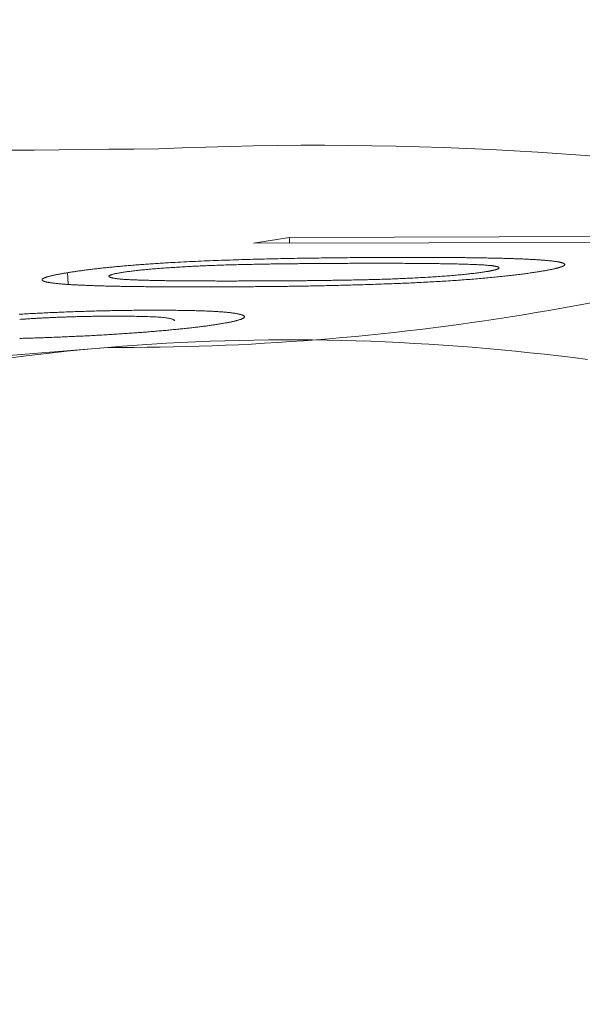
# Model space of a CAD drawing. Units: millimetres. Extents: x 280.5 to 337.9, y 162.4 to 226.8.
# Drawn here: x 295.3 to 295.3, y 188 to 188 of the extents above; entities that cross this region are included whole.
import ezdxf

# ---------------------------------------------------------------- set-up
doc = ezdxf.new("R2010")
doc.units = ezdxf.units.MM
doc.header["$MEASUREMENT"] = 0
doc.linetypes.add('AI-Linetype-0', pattern=[2.116667, 1.058333, -1.058333])
doc.layers.add('Ebene 1', color=7, linetype='Continuous', lineweight=0)

# ---------------------------------------------------------------- blocks, each defined once
blk = doc.blocks.new('Block_0')
at = {"layer": 'Ebene 1', "color": 250, "lineweight": 9}
for p, q in [((295.274392, 188.032958), (295.27575, 188.033181)), ((295.27575, 188.033181), (295.289452, 188.033213)), ((295.27576, 188.032962), (295.27575, 188.033181)), ((295.291976, 188.033), (295.274392, 188.032958)), ((295.2674, 188.031408), (295.26738, 188.031846))]:
    blk.add_line(p, q, dxfattribs=at)
for points in [[(295.271439, 188.032237), (295.271549, 188.032243), (295.271658, 188.032248), (295.271768, 188.032254), (295.271878, 188.032259), (295.271987, 188.032264), (295.272097, 188.032269), (295.272206, 188.032274), (295.272316, 188.032279), (295.272426, 188.032284), (295.272535, 188.032289), (295.272645, 188.032293), (295.272754, 188.032297), (295.272864, 188.032302), (295.272973, 188.032306), (295.273082, 188.03231), (295.273191, 188.032314), (295.2733, 188.032318), (295.273409, 188.032321), (295.273517, 188.032325), (295.273625, 188.032329), (295.273733, 188.032332), (295.273841, 188.032336), (295.273949, 188.032339), (295.274056, 188.032342), (295.274163, 188.032345), (295.27427, 188.032348), (295.274377, 188.032351), (295.274483, 188.032354), (295.274589, 188.032357), (295.274695, 188.03236), (295.2748, 188.032362), (295.274906, 188.032365), (295.275011, 188.032367), (295.275115, 188.03237), (295.27522, 188.032372), (295.275324, 188.032374), (295.275428, 188.032377), (295.275532, 188.032379), (295.275635, 188.032381), (295.275738, 188.032383), (295.275841, 188.032385), (295.275944, 188.032387), (295.276047, 188.032389), (295.276149, 188.03239), (295.276251, 188.032392), (295.276352, 188.032394), (295.276454, 188.032395), (295.276555, 188.032397), (295.276656, 188.032398), (295.276757, 188.0324), (295.276857, 188.032401), (295.276958, 188.032403), (295.277058, 188.032404), (295.277157, 188.032405), (295.277257, 188.032406), (295.277356, 188.032408), (295.277455, 188.032409), (295.277554, 188.03241), (295.277652, 188.032411), (295.27775, 188.032412), (295.277848, 188.032413), (295.277946, 188.032413), (295.278044, 188.032414), (295.278141, 188.032415), (295.278238, 188.032416), (295.278335, 188.032416), (295.278431, 188.032417), (295.278527, 188.032418), (295.278623, 188.032418), (295.278719, 188.032419), (295.278815, 188.032419), (295.27891, 188.03242), (295.279006, 188.03242), (295.279101, 188.032421), (295.279196, 188.032421), (295.279291, 188.032421), (295.279386, 188.032422), (295.279481, 188.032422), (295.279576, 188.032423), (295.279671, 188.032423)], [(295.279671, 188.032423), (295.279728, 188.032423), (295.279785, 188.032423), (295.279842, 188.032423), (295.279899, 188.032423), (295.279956, 188.032423), (295.280013, 188.032423), (295.28007, 188.032423), (295.280127, 188.032424), (295.280184, 188.032424), (295.280241, 188.032424), (295.280298, 188.032424), (295.280354, 188.032424), (295.280411, 188.032424), (295.280467, 188.032424), (295.280524, 188.032424), (295.28058, 188.032424), (295.280637, 188.032424), (295.280693, 188.032424), (295.280749, 188.032423), (295.280805, 188.032423), (295.280861, 188.032423), (295.280917, 188.032423), (295.280973, 188.032423), (295.281028, 188.032423), (295.281084, 188.032423), (295.281139, 188.032423), (295.281195, 188.032422), (295.28125, 188.032422), (295.281305, 188.032422), (295.28136, 188.032422), (295.281415, 188.032421), (295.28147, 188.032421), (295.281525, 188.032421), (295.281579, 188.032421), (295.281634, 188.03242), (295.281688, 188.03242), (295.281742, 188.03242), (295.281796, 188.032419), (295.28185, 188.032419), (295.281904, 188.032418), (295.281958, 188.032418), (295.282011, 188.032418), (295.282065, 188.032417), (295.282118, 188.032417), (295.282171, 188.032416), (295.282224, 188.032416), (295.282277, 188.032415), (295.28233, 188.032414), (295.282383, 188.032414), (295.282435, 188.032413), (295.282488, 188.032413), (295.28254, 188.032412), (295.282592, 188.032412), (295.282644, 188.032411), (295.282696, 188.03241), (295.282748, 188.03241), (295.2828, 188.032409), (295.282851, 188.032408), (295.282902, 188.032407), (295.282953, 188.032407), (295.283004, 188.032406), (295.283055, 188.032405), (295.283105, 188.032404), (295.283155, 188.032403), (295.283205, 188.032402), (295.283255, 188.032401), (295.283305, 188.0324), (295.283354, 188.032399), (295.283403, 188.032398), (295.283453, 188.032397), (295.283501, 188.032396), (295.28355, 188.032395), (295.283599, 188.032394), (295.283647, 188.032393), (295.283695, 188.032392), (295.283743, 188.032391), (295.283791, 188.032389), (295.283838, 188.032388), (295.283885, 188.032387), (295.283932, 188.032385), (295.283978, 188.032384), (295.284024, 188.032383), (295.28407, 188.032381), (295.284115, 188.03238), (295.284161, 188.032378), (295.284206, 188.032377), (295.28425, 188.032375), (295.284295, 188.032374), (295.284339, 188.032372), (295.284383, 188.032371), (295.284426, 188.032369), (295.284469, 188.032367), (295.284512, 188.032365), (295.284555, 188.032364), (295.284597, 188.032362), (295.284639, 188.03236), (295.284681, 188.032358), (295.284722, 188.032356), (295.284763, 188.032354), (295.284803, 188.032352), (295.284843, 188.03235), (295.284882, 188.032348), (295.284921, 188.032346), (295.28496, 188.032344), (295.284998, 188.032342), (295.285035, 188.032339), (295.285072, 188.032337), (295.285109, 188.032335), (295.285145, 188.032332), (295.28518, 188.03233), (295.285216, 188.032327), (295.28525, 188.032325), (295.285284, 188.032322), (295.285318, 188.03232), (295.285352, 188.032317), (295.285385, 188.032315), (295.285417, 188.032312), (295.285449, 188.032309), (295.28548, 188.032306), (295.285511, 188.032303), (295.285541, 188.0323), (295.28557, 188.032297), (295.285599, 188.032294), (295.285627, 188.032291), (295.285654, 188.032288), (295.285681, 188.032285), (295.285707, 188.032282), (295.285733, 188.032279), (295.285758, 188.032275), (295.285783, 188.032272), (295.285807, 188.032269), (295.28583, 188.032265), (295.285853, 188.032262), (295.285875, 188.032258), (295.285896, 188.032255), (295.285916, 188.032251), (295.285936, 188.032247), (295.285954, 188.032243), (295.285971, 188.03224), (295.285988, 188.032236), (295.286003, 188.032232), (295.286018, 188.032228), (295.286032, 188.032224), (295.286045, 188.03222), (295.286057, 188.032215), (295.286069, 188.032211), (295.28608, 188.032207), (295.28609, 188.032203), (295.286099, 188.032198), (295.286107, 188.032194), (295.286114, 188.03219), (295.28612, 188.032185), (295.286126, 188.032181), (295.28613, 188.032176), (295.286134, 188.032171), (295.286137, 188.032167), (295.286139, 188.032162), (295.286139, 188.032157), (295.286139, 188.032153), (295.286139, 188.032148), (295.286137, 188.032143), (295.286135, 188.032138), (295.286132, 188.032133), (295.286128, 188.032128), (295.286123, 188.032123), (295.286118, 188.032118), (295.286111, 188.032113), (295.286104, 188.032108), (295.286096, 188.032103), (295.286087, 188.032098), (295.286077, 188.032093), (295.286065, 188.032087), (295.286053, 188.032082), (295.286039, 188.032077), (295.286025, 188.032071), (295.28601, 188.032066), (295.285994, 188.032061), (295.285977, 188.032055), (295.28596, 188.03205), (295.285942, 188.032044), (295.285924, 188.032039), (295.285905, 188.032034), (295.285885, 188.032028), (295.285865, 188.032023), (295.285844, 188.032017), (295.285822, 188.032012), (295.2858, 188.032006), (295.285777, 188.032001), (295.285753, 188.031995), (295.285729, 188.031989), (295.285704, 188.031984), (295.285679, 188.031978), (295.285653, 188.031973), (295.285626, 188.031967), (295.285598, 188.031962), (295.28557, 188.031956), (295.285541, 188.03195), (295.285512, 188.031945), (295.285482, 188.031939), (295.285451, 188.031933), (295.28542, 188.031928), (295.285388, 188.031922), (295.285355, 188.031916), (295.285323, 188.031911), (295.285289, 188.031905), (295.285256, 188.031899), (295.285222, 188.031894), (295.285189, 188.031888)], [(295.26738, 188.031846), (295.267415, 188.031851), (295.267449, 188.031857), (295.267484, 188.031862), (295.26752, 188.031868), (295.267555, 188.031873), (295.267591, 188.031878), (295.267626, 188.031884), (295.267663, 188.031889), (295.267699, 188.031895), (295.267736, 188.0319), (295.267774, 188.031906), (295.267811, 188.031911), (295.26785, 188.031917), (295.267889, 188.031922), (295.267928, 188.031927), (295.267968, 188.031933), (295.268009, 188.031938), (295.26805, 188.031944), (295.268091, 188.031949), (295.268133, 188.031955), (295.268176, 188.03196), (295.268219, 188.031965), (295.268263, 188.031971), (295.268307, 188.031976), (295.268352, 188.031981), (295.268397, 188.031987), (295.268442, 188.031992), (295.268488, 188.031997), (295.268535, 188.032003), (295.268582, 188.032008), (295.268629, 188.032013), (295.268677, 188.032019), (295.268725, 188.032024), (295.268774, 188.032029), (295.268823, 188.032034), (295.268873, 188.032039), (295.268923, 188.032045), (295.268973, 188.03205), (295.269024, 188.032055), (295.269076, 188.03206), (295.269128, 188.032065), (295.26918, 188.03207), (295.269233, 188.032075), (295.269287, 188.03208), (295.269341, 188.032085), (295.269395, 188.03209), (295.26945, 188.032095), (295.269506, 188.0321), (295.269561, 188.032105), (295.269618, 188.03211), (295.269674, 188.032114), (295.269731, 188.032119), (295.269788, 188.032124), (295.269846, 188.032129), (295.269904, 188.032133), (295.269962, 188.032138), (295.270021, 188.032142), (295.27008, 188.032147), (295.270139, 188.032152), (295.270199, 188.032156), (295.270258, 188.032161), (295.270318, 188.032165), (295.270379, 188.032169), (295.270439, 188.032174), (295.2705, 188.032178), (295.270561, 188.032182), (295.270622, 188.032187), (295.270684, 188.032191), (295.270746, 188.032195), (295.270808, 188.032199), (295.27087, 188.032203), (295.270933, 188.032207), (295.270996, 188.032211), (295.271059, 188.032215), (295.271122, 188.032218), (295.271185, 188.032222), (295.271248, 188.032226), (295.271312, 188.03223), (295.271375, 188.032233), (295.271439, 188.032237)], [(295.27832, 188.032201), (295.278261, 188.0322), (295.278201, 188.0322), (295.278141, 188.0322), (295.278081, 188.0322), (295.278022, 188.0322), (295.277962, 188.032199), (295.277902, 188.032199), (295.277842, 188.032199), (295.277782, 188.032199), (295.277722, 188.032199), (295.277662, 188.032198), (295.277602, 188.032198), (295.277542, 188.032198), (295.277482, 188.032198), (295.277421, 188.032197), (295.277361, 188.032197), (295.2773, 188.032197), (295.27724, 188.032196), (295.277179, 188.032196), (295.277119, 188.032196), (295.277058, 188.032195), (295.276997, 188.032195), (295.276936, 188.032195), (295.276875, 188.032194), (295.276814, 188.032194), (295.276752, 188.032193), (295.276691, 188.032193), (295.27663, 188.032192), (295.276568, 188.032192), (295.276506, 188.032191), (295.276445, 188.032191), (295.276383, 188.03219), (295.276321, 188.03219), (295.276259, 188.032189), (295.276197, 188.032189), (295.276135, 188.032188), (295.276073, 188.032187), (295.27601, 188.032187), (295.275948, 188.032186), (295.275885, 188.032185), (295.275822, 188.032185), (295.27576, 188.032184), (295.275697, 188.032183), (295.275634, 188.032182), (295.275571, 188.032182), (295.275508, 188.032181), (295.275445, 188.03218), (295.275381, 188.032179), (295.275318, 188.032178), (295.275254, 188.032178), (295.275191, 188.032177), (295.275127, 188.032176), (295.275063, 188.032175), (295.274999, 188.032174), (295.274935, 188.032173), (295.274871, 188.032172), (295.274806, 188.032171), (295.274742, 188.03217), (295.274677, 188.032168), (295.274612, 188.032167), (295.274547, 188.032166), (295.274482, 188.032165), (295.274417, 188.032164), (295.274352, 188.032162), (295.274286, 188.032161), (295.27422, 188.03216), (295.274154, 188.032158), (295.274088, 188.032157), (295.274022, 188.032155), (295.273956, 188.032154), (295.273889, 188.032152), (295.273822, 188.03215), (295.273756, 188.032149), (295.273689, 188.032147), (295.273621, 188.032145), (295.273554, 188.032143), (295.273486, 188.032141), (295.273419, 188.03214), (295.273351, 188.032138), (295.273283, 188.032135), (295.273215, 188.032133), (295.273146, 188.032131), (295.273078, 188.032129), (295.273009, 188.032127), (295.27294, 188.032124), (295.272872, 188.032122), (295.272803, 188.032119), (295.272733, 188.032117), (295.272664, 188.032114), (295.272595, 188.032111), (295.272525, 188.032108), (295.272456, 188.032105), (295.272386, 188.032102), (295.272317, 188.032098), (295.272247, 188.032095), (295.272178, 188.032091), (295.272109, 188.032088), (295.27204, 188.032084), (295.271971, 188.03208), (295.271902, 188.032076), (295.271833, 188.032073), (295.271765, 188.032069), (295.271697, 188.032065), (295.271629, 188.03206), (295.271561, 188.032056), (295.271493, 188.032052), (295.271426, 188.032048), (295.271359, 188.032043), (295.271292, 188.032039), (295.271226, 188.032035), (295.27116, 188.03203), (295.271094, 188.032025), (295.271029, 188.032021), (295.270964, 188.032016), (295.2709, 188.032011), (295.270836, 188.032006), (295.270773, 188.032001), (295.270711, 188.031996), (295.270649, 188.031991), (295.270587, 188.031986), (295.270527, 188.031981), (295.270467, 188.031976), (295.270408, 188.03197), (295.27035, 188.031965), (295.270293, 188.03196), (295.270237, 188.031954), (295.270182, 188.031949), (295.270128, 188.031943), (295.270074, 188.031938), (295.270022, 188.031932), (295.269971, 188.031926), (295.269921, 188.031921), (295.269872, 188.031915), (295.269824, 188.031909), (295.269777, 188.031903), (295.269732, 188.031897), (295.269688, 188.031892), (295.269645, 188.031886), (295.269604, 188.03188), (295.269563, 188.031874), (295.269524, 188.031868), (295.269485, 188.031862), (295.269447, 188.031856), (295.269409, 188.031851)], [(295.283378, 188.032114), (295.283338, 188.032117), (295.283298, 188.032121), (295.283257, 188.032124), (295.283215, 188.032128), (295.283173, 188.032131), (295.283129, 188.032134), (295.283083, 188.032137), (295.283036, 188.03214), (295.282987, 188.032143), (295.282937, 188.032145), (295.282885, 188.032148), (295.282833, 188.03215), (295.282779, 188.032153), (295.282725, 188.032155), (295.28267, 188.032157), (295.282615, 188.032159), (295.282559, 188.032161), (295.282502, 188.032163), (295.282445, 188.032165), (295.282387, 188.032167), (295.282328, 188.032168), (295.282269, 188.03217), (295.28221, 188.032172), (295.28215, 188.032173), (295.282089, 188.032175), (295.282028, 188.032176), (295.281966, 188.032178), (295.281904, 188.032179), (295.281842, 188.03218), (295.281779, 188.032182), (295.281716, 188.032183), (295.281652, 188.032184), (295.281587, 188.032185), (295.281523, 188.032186), (295.281458, 188.032187), (295.281392, 188.032188), (295.281327, 188.032189), (295.281261, 188.03219), (295.281195, 188.03219), (295.281128, 188.032191), (295.281061, 188.032192), (295.280994, 188.032193), (295.280927, 188.032193), (295.28086, 188.032194), (295.280792, 188.032194), (295.280725, 188.032195), (295.280657, 188.032196), (295.280589, 188.032196), (295.28052, 188.032197), (295.280452, 188.032197), (295.280383, 188.032198), (295.280314, 188.032198), (295.280245, 188.032198), (295.280176, 188.032199), (295.280106, 188.032199), (295.280036, 188.0322), (295.279966, 188.0322), (295.279896, 188.0322), (295.279826, 188.0322), (295.279755, 188.0322), (295.279685, 188.032201), (295.279614, 188.032201), (295.279543, 188.032201), (295.279472, 188.032201), (295.2794, 188.032201), (295.279329, 188.032201), (295.279257, 188.032201), (295.279186, 188.032201), (295.279114, 188.032201), (295.279042, 188.032201), (295.27897, 188.032201), (295.278898, 188.032201), (295.278826, 188.032201), (295.278754, 188.032201), (295.278682, 188.032201), (295.27861, 188.032201), (295.278537, 188.032201), (295.278465, 188.032201), (295.278393, 188.032201), (295.27832, 188.032201)], [(295.283175, 188.031886), (295.283194, 188.031889), (295.283214, 188.031892), (295.283234, 188.031896), (295.283253, 188.031899), (295.283272, 188.031903), (295.283291, 188.031906), (295.28331, 188.031909), (295.283328, 188.031913), (295.283346, 188.031916), (295.283363, 188.031919), (295.28338, 188.031923), (295.283397, 188.031926), (295.283413, 188.031929), (295.283428, 188.031933), (295.283443, 188.031936), (295.283458, 188.031939), (295.283472, 188.031943), (295.283485, 188.031946), (295.283498, 188.031949), (295.28351, 188.031952), (295.283522, 188.031956), (295.283534, 188.031959), (295.283545, 188.031962), (295.283556, 188.031965), (295.283566, 188.031969), (295.283575, 188.031972), (295.283585, 188.031975), (295.283593, 188.031978), (295.283602, 188.031981), (295.283609, 188.031985), (295.283617, 188.031988), (295.283624, 188.031991), (295.28363, 188.031994), (295.283636, 188.031997), (295.283641, 188.032), (295.283646, 188.032003), (295.28365, 188.032006), (295.283654, 188.032009), (295.283657, 188.032012), (295.283659, 188.032015), (295.283661, 188.032018), (295.283662, 188.032021), (295.283663, 188.032024), (295.283663, 188.032027), (295.283663, 188.032029), (295.283662, 188.032032), (295.283661, 188.032035), (295.283659, 188.032038), (295.283657, 188.032041), (295.283655, 188.032043), (295.283652, 188.032046), (295.283649, 188.032049), (295.283645, 188.032051), (295.283641, 188.032054), (295.283637, 188.032057), (295.283632, 188.032059), (295.283626, 188.032062), (295.28362, 188.032064), (295.283614, 188.032067), (295.283607, 188.032069), (295.283599, 188.032072), (295.283591, 188.032074), (295.283582, 188.032077), (295.283573, 188.032079), (295.283564, 188.032081), (295.283554, 188.032084), (295.283543, 188.032086), (295.283532, 188.032088), (295.283521, 188.03209), (295.283509, 188.032093), (295.283497, 188.032095), (295.283485, 188.032097), (295.283472, 188.032099), (295.283459, 188.032101), (295.283446, 188.032103), (295.283433, 188.032105), (295.283419, 188.032107), (295.283406, 188.032109), (295.283392, 188.032112), (295.283378, 188.032114)], [(295.272884, 188.031311), (295.272826, 188.031311), (295.272769, 188.031311), (295.272712, 188.031311), (295.272655, 188.03131), (295.272598, 188.03131), (295.272541, 188.03131), (295.272484, 188.03131), (295.272428, 188.03131), (295.272371, 188.03131), (295.272314, 188.03131), (295.272257, 188.03131), (295.272201, 188.03131), (295.272144, 188.03131), (295.272088, 188.03131), (295.272031, 188.03131), (295.271975, 188.03131), (295.271918, 188.03131), (295.271862, 188.03131), (295.271806, 188.03131), (295.27175, 188.03131), (295.271694, 188.03131), (295.271639, 188.031311), (295.271583, 188.031311), (295.271527, 188.031311), (295.271472, 188.031311), (295.271417, 188.031311), (295.271361, 188.031311), (295.271306, 188.031312), (295.271251, 188.031312), (295.271196, 188.031312), (295.271142, 188.031312), (295.271087, 188.031313), (295.271032, 188.031313), (295.270978, 188.031313), (295.270924, 188.031314), (295.270869, 188.031314), (295.270815, 188.031314), (295.270761, 188.031315), (295.270707, 188.031315), (295.270653, 188.031315), (295.270599, 188.031316), (295.270545, 188.031316), (295.270491, 188.031317), (295.270438, 188.031317), (295.270385, 188.031318), (295.270331, 188.031318), (295.270278, 188.031319), (295.270226, 188.031319), (295.270173, 188.03132), (295.270121, 188.03132), (295.270068, 188.031321), (295.270016, 188.031322), (295.269965, 188.031322), (295.269913, 188.031323), (295.269862, 188.031324), (295.26981, 188.031324), (295.269759, 188.031325), (295.269708, 188.031326), (295.269657, 188.031327), (295.269606, 188.031328), (295.269555, 188.031328), (295.269505, 188.031329), (295.269454, 188.03133), (295.269404, 188.031331), (295.269353, 188.031332), (295.269303, 188.031333), (295.269254, 188.031334), (295.269204, 188.031335), (295.269154, 188.031336), (295.269105, 188.031337), (295.269056, 188.031338), (295.269008, 188.031339), (295.268959, 188.03134), (295.268911, 188.031341), (295.268863, 188.031342), (295.268815, 188.031343), (295.268768, 188.031344), (295.268721, 188.031346), (295.268674, 188.031347), (295.268627, 188.031348), (295.268581, 188.03135), (295.268535, 188.031351), (295.268489, 188.031353), (295.268444, 188.031354), (295.268399, 188.031355), (295.268354, 188.031357), (295.26831, 188.031359), (295.268265, 188.03136), (295.268221, 188.031362), (295.268178, 188.031363), (295.268135, 188.031365), (295.268092, 188.031367), (295.268049, 188.031369), (295.268007, 188.03137), (295.267965, 188.031372), (295.267923, 188.031374), (295.267882, 188.031376), (295.26784, 188.031378), (295.2678, 188.03138), (295.267759, 188.031382), (295.267719, 188.031384), (295.26768, 188.031386), (295.267641, 188.031388), (295.267602, 188.03139), (295.267563, 188.031392), (295.267525, 188.031394), (295.267488, 188.031397), (295.267451, 188.031399), (295.267414, 188.031401), (295.267378, 188.031404), (295.267343, 188.031406), (295.267308, 188.031409), (295.267273, 188.031411), (295.26724, 188.031414), (295.267206, 188.031416), (295.267174, 188.031419), (295.267142, 188.031422), (295.267111, 188.031425), (295.26708, 188.031428), (295.26705, 188.03143), (295.26702, 188.031433), (295.266991, 188.031436), (295.266963, 188.031439), (295.266935, 188.031443), (295.266907, 188.031446), (295.26688, 188.031449), (295.266854, 188.031452), (295.266828, 188.031455), (295.266803, 188.031459), (295.266779, 188.031462), (295.266755, 188.031465), (295.266732, 188.031469), (295.266709, 188.031472), (295.266687, 188.031476), (295.266667, 188.031479), (295.266646, 188.031483), (295.266627, 188.031487), (295.266609, 188.03149), (295.266591, 188.031494), (295.266575, 188.031498), (295.266559, 188.031502), (295.266544, 188.031506), (295.26653, 188.03151), (295.266517, 188.031514), (295.266505, 188.031518), (295.266494, 188.031523), (295.266483, 188.031527), (295.266474, 188.031531), (295.266465, 188.031535), (295.266457, 188.03154), (295.266449, 188.031544), (295.266443, 188.031549), (295.266437, 188.031553), (295.266432, 188.031558), (295.266428, 188.031562), (295.266425, 188.031567), (295.266423, 188.031572), (295.266422, 188.031576), (295.266422, 188.031581), (295.266423, 188.031586), (295.266424, 188.031591), (295.266427, 188.031596), (295.266431, 188.031601), (295.266436, 188.031606), (295.266441, 188.031611), (295.266448, 188.031616), (295.266455, 188.031621), (295.266464, 188.031626), (295.266473, 188.031631), (295.266482, 188.031636), (295.266493, 188.031641), (295.266504, 188.031647), (295.266516, 188.031652), (295.266529, 188.031657), (295.266542, 188.031662), (295.266557, 188.031668), (295.266572, 188.031673), (295.266588, 188.031679), (295.266605, 188.031684), (295.266623, 188.031689), (295.266642, 188.031695), (295.266661, 188.0317), (295.266681, 188.031706), (295.266702, 188.031711), (295.266723, 188.031717), (295.266745, 188.031722), (295.266768, 188.031728), (295.266791, 188.031733), (295.266815, 188.031739), (295.266839, 188.031744), (295.266864, 188.03175), (295.266889, 188.031756), (295.266915, 188.031761), (295.266942, 188.031767), (295.26697, 188.031772), (295.266998, 188.031778), (295.267027, 188.031784), (295.267056, 188.031789), (295.267086, 188.031795), (295.267117, 188.0318), (295.267149, 188.031806), (295.26718, 188.031812), (295.267213, 188.031817), (295.267246, 188.031823), (295.267279, 188.031829), (295.267312, 188.031834), (295.267346, 188.03184), (295.26738, 188.031846)], [(295.269409, 188.031851), (295.269375, 188.031845), (295.269342, 188.031839), (295.269309, 188.031833), (295.269277, 188.031827), (295.269246, 188.031821), (295.269216, 188.031815), (295.269187, 188.03181), (295.269161, 188.031804), (295.269135, 188.031798), (295.269111, 188.031792), (295.269089, 188.031787), (295.269069, 188.031781), (295.26905, 188.031775), (295.269034, 188.03177), (295.269018, 188.031764), (295.269005, 188.031759), (295.268992, 188.031753), (295.268981, 188.031748), (295.268972, 188.031743), (295.268963, 188.031737), (295.268956, 188.031732), (295.268951, 188.031727), (295.268947, 188.031722), (295.268944, 188.031717), (295.268943, 188.031712), (295.268944, 188.031707), (295.268946, 188.031702), (295.268949, 188.031697), (295.268954, 188.031692), (295.268961, 188.031688), (295.268969, 188.031683), (295.268978, 188.031679), (295.268988, 188.031674), (295.269, 188.03167), (295.269013, 188.031665), (295.269027, 188.031661), (295.269042, 188.031657), (295.269058, 188.031653), (295.269075, 188.031649), (295.269094, 188.031645), (295.269113, 188.031641), (295.269133, 188.031637), (295.269155, 188.031634), (295.269177, 188.03163), (295.269201, 188.031626), (295.269226, 188.031623), (295.269252, 188.031619), (295.269279, 188.031616), (295.269307, 188.031613), (295.269337, 188.03161), (295.269368, 188.031607), (295.2694, 188.031604), (295.269433, 188.031601), (295.269468, 188.031598), (295.269503, 188.031595), (295.26954, 188.031593), (295.269578, 188.031591), (295.269617, 188.031588), (295.269657, 188.031586), (295.269698, 188.031584), (295.26974, 188.031582), (295.269782, 188.03158), (295.269825, 188.031578), (295.269869, 188.031576), (295.269914, 188.031574), (295.269959, 188.031572), (295.270004, 188.031571), (295.27005, 188.031569), (295.270097, 188.031568), (295.270144, 188.031566), (295.270191, 188.031565), (295.270239, 188.031563), (295.270287, 188.031562), (295.270336, 188.03156), (295.270385, 188.031559), (295.270435, 188.031558), (295.270485, 188.031557), (295.270535, 188.031556), (295.270586, 188.031555), (295.270637, 188.031553), (295.270688, 188.031552), (295.270739, 188.031551), (295.270791, 188.03155), (295.270843, 188.03155), (295.270896, 188.031549), (295.270948, 188.031548), (295.271001, 188.031547), (295.271054, 188.031546), (295.271108, 188.031545), (295.271161, 188.031545), (295.271215, 188.031544), (295.271269, 188.031543), (295.271323, 188.031543), (295.271377, 188.031542), (295.271432, 188.031542), (295.271486, 188.031541), (295.271541, 188.03154), (295.271596, 188.03154), (295.271651, 188.031539), (295.271707, 188.031539), (295.271762, 188.031538), (295.271818, 188.031538), (295.271873, 188.031537), (295.271929, 188.031537), (295.271985, 188.031537), (295.272041, 188.031536), (295.272097, 188.031536), (295.272154, 188.031536), (295.27221, 188.031535), (295.272267, 188.031535), (295.272323, 188.031535), (295.27238, 188.031534), (295.272437, 188.031534), (295.272494, 188.031534), (295.272551, 188.031534), (295.272608, 188.031533), (295.272666, 188.031533), (295.272723, 188.031533), (295.272781, 188.031533), (295.272839, 188.031533), (295.272896, 188.031533), (295.272954, 188.031533), (295.273012, 188.031532), (295.27307, 188.031532), (295.273129, 188.031532), (295.273187, 188.031532), (295.273245, 188.031532), (295.273304, 188.031532), (295.273362, 188.031532), (295.273421, 188.031532), (295.27348, 188.031532), (295.273539, 188.031532), (295.273597, 188.031532), (295.273656, 188.031532), (295.273715, 188.031532), (295.273774, 188.031532), (295.273834, 188.031533), (295.273893, 188.031533), (295.273952, 188.031533), (295.274011, 188.031533), (295.27407, 188.031533), (295.274129, 188.031533), (295.274189, 188.031533), (295.274248, 188.031533)], [(295.285189, 188.031888), (295.285146, 188.031881), (295.285103, 188.031875), (295.28506, 188.031868), (295.285016, 188.031861), (295.284973, 188.031855), (295.284928, 188.031848), (295.284884, 188.031841), (295.284838, 188.031835), (295.284792, 188.031828), (295.284745, 188.031821), (295.284698, 188.031814), (295.284649, 188.031808), (295.2846, 188.031801), (295.28455, 188.031795), (295.284498, 188.031788), (295.284447, 188.031781), (295.284394, 188.031775), (295.28434, 188.031768), (295.284286, 188.031761), (295.284231, 188.031755), (295.284175, 188.031748), (295.284119, 188.031742), (295.284061, 188.031735), (295.284003, 188.031729), (295.283945, 188.031722), (295.283886, 188.031716), (295.283826, 188.03171), (295.283765, 188.031703), (295.283704, 188.031697), (295.283642, 188.03169), (295.283579, 188.031684), (295.283516, 188.031678), (295.283452, 188.031672), (295.283388, 188.031665), (295.283323, 188.031659), (295.283257, 188.031653), (295.283191, 188.031647), (295.283124, 188.031641), (295.283057, 188.031635), (295.282988, 188.031629), (295.28292, 188.031623), (295.282851, 188.031617), (295.282781, 188.031611), (295.28271, 188.031605), (295.282639, 188.0316), (295.282568, 188.031594), (295.282496, 188.031588), (295.282423, 188.031583), (295.28235, 188.031577), (295.282277, 188.031572), (295.282203, 188.031566), (295.282128, 188.031561), (295.282053, 188.031556), (295.281978, 188.031551), (295.281902, 188.031546), (295.281826, 188.031541), (295.28175, 188.031536), (295.281673, 188.031531), (295.281596, 188.031526), (295.281518, 188.031521), (295.28144, 188.031517), (295.281362, 188.031512), (295.281284, 188.031508), (295.281206, 188.031503), (295.281127, 188.031499), (295.281049, 188.031495), (295.28097, 188.031491), (295.280891, 188.031487), (295.280812, 188.031483), (295.280733, 188.031479), (295.280653, 188.031475), (295.280574, 188.031471), (295.280495, 188.031468), (295.280416, 188.031464), (295.280336, 188.031461), (295.280257, 188.031457), (295.280178, 188.031454), (295.280099, 188.03145), (295.28002, 188.031447), (295.279941, 188.031444), (295.279862, 188.031441), (295.279783, 188.031438), (295.279704, 188.031434), (295.279625, 188.031431), (295.279546, 188.031429), (295.279468, 188.031426), (295.279389, 188.031423), (295.279311, 188.03142), (295.279232, 188.031417), (295.279154, 188.031414), (295.279076, 188.031412), (295.278997, 188.031409), (295.278919, 188.031406), (295.278841, 188.031404), (295.278763, 188.031401), (295.278686, 188.031399), (295.278608, 188.031396), (295.27853, 188.031394), (295.278453, 188.031392), (295.278375, 188.031389), (295.278298, 188.031387), (295.278221, 188.031385), (295.278143, 188.031383), (295.278066, 188.03138), (295.277989, 188.031378), (295.277913, 188.031376), (295.277836, 188.031374), (295.277759, 188.031372), (295.277683, 188.03137), (295.277607, 188.031368), (295.27753, 188.031366), (295.277454, 188.031364), (295.277378, 188.031362), (295.277302, 188.031361), (295.277227, 188.031359), (295.277151, 188.031357), (295.277076, 188.031355), (295.277, 188.031354), (295.276925, 188.031352), (295.27685, 188.03135), (295.276775, 188.031349), (295.276701, 188.031347), (295.276626, 188.031346), (295.276552, 188.031345), (295.276478, 188.031343), (295.276404, 188.031342), (295.27633, 188.031341), (295.276257, 188.031339), (295.276183, 188.031338), (295.27611, 188.031337), (295.276037, 188.031336), (295.275964, 188.031335), (295.275892, 188.031334), (295.275819, 188.031333), (295.275747, 188.031332), (295.275675, 188.031331), (295.275603, 188.03133), (295.275531, 188.031329), (295.275459, 188.031328), (295.275388, 188.031327), (295.275316, 188.031327), (295.275245, 188.031326), (295.275174, 188.031325), (295.275103, 188.031324), (295.275032, 188.031324), (295.274961, 188.031323), (295.27489, 188.031322), (295.27482, 188.031322), (295.274749, 188.031321), (295.274679, 188.03132), (295.274608, 188.03132), (295.274538, 188.031319), (295.274468, 188.031319), (295.274398, 188.031318), (295.274328, 188.031318), (295.274258, 188.031317), (295.274188, 188.031317), (295.274119, 188.031316), (295.274049, 188.031316), (295.27398, 188.031315), (295.273911, 188.031315), (295.273842, 188.031314), (295.273773, 188.031314), (295.273704, 188.031314), (295.273635, 188.031313), (295.273567, 188.031313), (295.273498, 188.031313), (295.273429, 188.031313), (295.273361, 188.031312), (295.273293, 188.031312), (295.273224, 188.031312), (295.273156, 188.031312), (295.273088, 188.031311), (295.27302, 188.031311), (295.272952, 188.031311), (295.272884, 188.031311)], [(295.274248, 188.031533), (295.274308, 188.031533), (295.274368, 188.031534), (295.274428, 188.031534), (295.274488, 188.031534), (295.274548, 188.031534), (295.274608, 188.031534), (295.274668, 188.031535), (295.274728, 188.031535), (295.274788, 188.031535), (295.274848, 188.031535), (295.274908, 188.031535), (295.274968, 188.031536), (295.275029, 188.031536), (295.275089, 188.031536), (295.27515, 188.031536), (295.27521, 188.031537), (295.275271, 188.031537), (295.275332, 188.031537), (295.275393, 188.031538), (295.275454, 188.031538), (295.275515, 188.031539), (295.275576, 188.031539), (295.275637, 188.031539), (295.275698, 188.03154), (295.27576, 188.03154), (295.275821, 188.031541), (295.275883, 188.031541), (295.275945, 188.031542), (295.276006, 188.031542), (295.276068, 188.031543), (295.27613, 188.031543), (295.276192, 188.031544), (295.276254, 188.031544), (295.276316, 188.031545), (295.276379, 188.031545), (295.276441, 188.031546), (295.276504, 188.031547), (295.276566, 188.031547), (295.276629, 188.031548), (295.276691, 188.031549), (295.276754, 188.031549), (295.276817, 188.03155), (295.27688, 188.031551), (295.276943, 188.031552), (295.277006, 188.031552), (295.27707, 188.031553), (295.277133, 188.031554), (295.277197, 188.031555), (295.27726, 188.031556), (295.277324, 188.031557), (295.277388, 188.031558), (295.277452, 188.031558), (295.277516, 188.031559), (295.27758, 188.03156), (295.277645, 188.031561), (295.277709, 188.031562), (295.277774, 188.031564), (295.277839, 188.031565), (295.277903, 188.031566), (295.277969, 188.031567), (295.278034, 188.031568), (295.278099, 188.031569), (295.278165, 188.031571), (295.27823, 188.031572), (295.278296, 188.031573), (295.278362, 188.031575), (295.278428, 188.031576), (295.278495, 188.031578), (295.278561, 188.031579), (295.278628, 188.031581), (295.278694, 188.031582), (295.278761, 188.031584), (295.278828, 188.031586), (295.278896, 188.031588), (295.278963, 188.031589), (295.279031, 188.031591), (295.279098, 188.031593), (295.279166, 188.031595), (295.279234, 188.031597), (295.279303, 188.031599), (295.279371, 188.031601), (295.27944, 188.031604), (295.279508, 188.031606), (295.279577, 188.031608), (295.279646, 188.031611), (295.279715, 188.031613), (295.279785, 188.031616), (295.279854, 188.031619), (295.279924, 188.031621), (295.279993, 188.031624), (295.280063, 188.031627), (295.280133, 188.031631), (295.280202, 188.031634), (295.280272, 188.031637), (295.280342, 188.03164), (295.280411, 188.031644), (295.280481, 188.031647), (295.28055, 188.031651), (295.280619, 188.031655), (295.280688, 188.031659), (295.280757, 188.031662), (295.280826, 188.031666), (295.280894, 188.03167), (295.280963, 188.031674), (295.281031, 188.031679), (295.281099, 188.031683), (295.281166, 188.031687), (295.281234, 188.031691), (295.281301, 188.031696), (295.281367, 188.0317), (295.281433, 188.031705), (295.281499, 188.03171), (295.281564, 188.031714), (295.281629, 188.031719), (295.281693, 188.031724), (295.281756, 188.031729), (295.281819, 188.031734), (295.281881, 188.031739), (295.281942, 188.031744), (295.282003, 188.031749), (295.282063, 188.031755), (295.282123, 188.03176), (295.282181, 188.031765), (295.282239, 188.031771), (295.282296, 188.031776), (295.282352, 188.031781), (295.282407, 188.031787), (295.282461, 188.031793), (295.282514, 188.031798), (295.282565, 188.031804), (295.282616, 188.03181), (295.282666, 188.031815), (295.282714, 188.031821), (295.282762, 188.031827), (295.282808, 188.031833), (295.282853, 188.031839), (295.282897, 188.031845), (295.28294, 188.03185), (295.282981, 188.031856), (295.283021, 188.031862), (295.28306, 188.031868), (295.283099, 188.031874), (295.283137, 188.03188), (295.283175, 188.031886)], [(295.265554, 188.030276), (295.265622, 188.03028), (295.265689, 188.030284), (295.265756, 188.030288), (295.265824, 188.030292), (295.265891, 188.030295), (295.265959, 188.030299), (295.266027, 188.030303), (295.266095, 188.030307), (295.266163, 188.03031), (295.266231, 188.030314), (295.2663, 188.030317), (295.266368, 188.030321), (295.266436, 188.030324), (295.266505, 188.030328), (295.266573, 188.030331), (295.266641, 188.030334), (295.26671, 188.030337), (295.266778, 188.03034), (295.266847, 188.030343), (295.266915, 188.030346), (295.266984, 188.030349), (295.267052, 188.030352), (295.267121, 188.030355), (295.267189, 188.030358), (295.267257, 188.030361), (295.267325, 188.030363), (295.267394, 188.030366), (295.267462, 188.030368), (295.26753, 188.030371), (295.267598, 188.030373), (295.267665, 188.030376), (295.267733, 188.030378), (295.267801, 188.03038), (295.267868, 188.030383), (295.267935, 188.030385), (295.268003, 188.030387), (295.26807, 188.030389), (295.268137, 188.030391), (295.268203, 188.030393), (295.26827, 188.030395), (295.268336, 188.030397), (295.268403, 188.030398), (295.268469, 188.0304), (295.268534, 188.030402), (295.2686, 188.030403), (295.268665, 188.030405), (295.268731, 188.030406), (295.268796, 188.030408), (295.26886, 188.030409), (295.268925, 188.03041), (295.26899, 188.030412), (295.269054, 188.030413), (295.269118, 188.030414), (295.269182, 188.030415), (295.269245, 188.030416), (295.269309, 188.030417), (295.269372, 188.030418), (295.269435, 188.030419), (295.269498, 188.03042), (295.269561, 188.030421), (295.269623, 188.030422), (295.269686, 188.030423), (295.269747, 188.030423), (295.269809, 188.030424), (295.26987, 188.030425), (295.269931, 188.030425), (295.269992, 188.030426), (295.270052, 188.030426), (295.270112, 188.030426), (295.270172, 188.030427), (295.270232, 188.030427), (295.270292, 188.030427), (295.270351, 188.030428), (295.27041, 188.030428), (295.27047, 188.030428), (295.270529, 188.030428)], [(295.269052, 188.030206), (295.269013, 188.030206), (295.268974, 188.030205), (295.268935, 188.030205), (295.268896, 188.030205), (295.268857, 188.030205), (295.268818, 188.030205), (295.268779, 188.030204), (295.268739, 188.030204), (295.268699, 188.030204), (295.268659, 188.030203), (295.268619, 188.030203), (295.268579, 188.030202), (295.268538, 188.030202), (295.268497, 188.030201), (295.268456, 188.030201), (295.268415, 188.0302), (295.268374, 188.0302), (295.268333, 188.030199), (295.268291, 188.030198), (295.268249, 188.030198), (295.268208, 188.030197), (295.268166, 188.030196), (295.268124, 188.030195), (295.268082, 188.030195), (295.268039, 188.030194), (295.267997, 188.030193), (295.267954, 188.030192), (295.267912, 188.030191), (295.267869, 188.03019), (295.267826, 188.030189), (295.267782, 188.030188), (295.267739, 188.030186), (295.267696, 188.030185), (295.267652, 188.030184), (295.267608, 188.030183), (295.267564, 188.030181), (295.26752, 188.03018), (295.267476, 188.030179), (295.267432, 188.030177), (295.267388, 188.030176), (295.267344, 188.030174), (295.2673, 188.030173), (295.267255, 188.030171), (295.267211, 188.03017), (295.267166, 188.030168), (295.267122, 188.030166), (295.267077, 188.030164), (295.267032, 188.030163), (295.266988, 188.030161), (295.266943, 188.030159), (295.266898, 188.030157), (295.266853, 188.030155), (295.266808, 188.030153), (295.266764, 188.030151), (295.266719, 188.030149), (295.266674, 188.030147), (295.266629, 188.030145), (295.266584, 188.030142), (295.26654, 188.03014), (295.266495, 188.030138), (295.26645, 188.030136), (295.266405, 188.030133), (295.266361, 188.030131), (295.266316, 188.030129), (295.266272, 188.030126), (295.266228, 188.030124), (295.266183, 188.030121), (295.266139, 188.030119), (295.266095, 188.030116), (295.266051, 188.030114), (295.266007, 188.030111), (295.265963, 188.030108), (295.26592, 188.030106), (295.265876, 188.030103), (295.265833, 188.0301), (295.265789, 188.030097), (295.265746, 188.030095), (295.265703, 188.030092), (295.26566, 188.030089), (295.265618, 188.030086), (295.265575, 188.030083)], [(295.271432, 188.030039), (295.271419, 188.030047), (295.271406, 188.030055), (295.271392, 188.030062), (295.271378, 188.03007), (295.271362, 188.030078), (295.271345, 188.030086), (295.271326, 188.030093), (295.271305, 188.030101), (295.271281, 188.030108), (295.271255, 188.030115), (295.271226, 188.030122), (295.271194, 188.030128), (295.271157, 188.030135), (295.271117, 188.030141), (295.271073, 188.030146), (295.271025, 188.030152), (295.270972, 188.030157), (295.270916, 188.030162), (295.270856, 188.030167), (295.270792, 188.030171), (295.270725, 188.030175), (295.270654, 188.030179), (295.270581, 188.030182), (295.270505, 188.030185), (295.270427, 188.030188), (295.270346, 188.030191), (295.270262, 188.030193), (295.270177, 188.030195), (295.27009, 188.030197), (295.270001, 188.030198), (295.26991, 188.0302), (295.269818, 188.030201), (295.269725, 188.030202), (295.269631, 188.030203), (295.269536, 188.030203), (295.26944, 188.030204), (295.269343, 188.030204), (295.269246, 188.030205), (295.269149, 188.030205), (295.269052, 188.030206)], [(295.270529, 188.030428), (295.27059, 188.030428), (295.270651, 188.030428), (295.270712, 188.030428), (295.270773, 188.030428), (295.270833, 188.030428), (295.270894, 188.030428), (295.270954, 188.030428), (295.271014, 188.030428), (295.271074, 188.030428), (295.271133, 188.030428), (295.271192, 188.030427), (295.271251, 188.030427), (295.271309, 188.030427), (295.271367, 188.030426), (295.271425, 188.030426), (295.271482, 188.030425), (295.271539, 188.030424), (295.271595, 188.030424), (295.271651, 188.030423), (295.271707, 188.030422), (295.271762, 188.030421), (295.271817, 188.03042), (295.271871, 188.03042), (295.271925, 188.030419), (295.271978, 188.030417), (295.272031, 188.030416), (295.272083, 188.030415), (295.272135, 188.030414), (295.272186, 188.030413), (295.272237, 188.030411), (295.272287, 188.03041), (295.272337, 188.030408), (295.272386, 188.030407), (295.272435, 188.030405), (295.272482, 188.030403), (295.27253, 188.030402), (295.272577, 188.0304), (295.272623, 188.030398), (295.272669, 188.030396), (295.272714, 188.030394), (295.272759, 188.030392), (295.272803, 188.03039), (295.272846, 188.030388), (295.272889, 188.030386), (295.272931, 188.030383), (295.272973, 188.030381), (295.273013, 188.030379), (295.273053, 188.030376), (295.273093, 188.030374), (295.273131, 188.030371), (295.273169, 188.030368), (295.273205, 188.030366), (295.273242, 188.030363), (295.273277, 188.03036), (295.273312, 188.030357), (295.273345, 188.030354), (295.273379, 188.030351), (295.273411, 188.030348), (295.273443, 188.030344), (295.273474, 188.030341), (295.273504, 188.030338), (295.273533, 188.030334), (295.273562, 188.030331), (295.27359, 188.030327), (295.273617, 188.030324), (295.273643, 188.03032), (295.273668, 188.030317), (295.273693, 188.030313), (295.273717, 188.030309), (295.273739, 188.030305), (295.273762, 188.030301), (295.273783, 188.030297), (295.273804, 188.030293), (295.273823, 188.030289), (295.273842, 188.030285), (295.27386, 188.030281), (295.273878, 188.030277), (295.273894, 188.030273), (295.27391, 188.030268), (295.273925, 188.030264), (295.27394, 188.030259), (295.273953, 188.030255), (295.273966, 188.030251), (295.273978, 188.030246), (295.27399, 188.030241), (295.274001, 188.030237), (295.27401, 188.030232), (295.27402, 188.030227), (295.274028, 188.030223), (295.274035, 188.030218), (295.274041, 188.030213), (295.274047, 188.030208), (295.274051, 188.030203), (295.274054, 188.030198), (295.274056, 188.030193), (295.274058, 188.030188), (295.274058, 188.030183), (295.274057, 188.030178), (295.274056, 188.030172), (295.274054, 188.030167), (295.27405, 188.030162), (295.274047, 188.030157), (295.274042, 188.030151), (295.274036, 188.030146), (295.27403, 188.03014), (295.274022, 188.030135), (295.274014, 188.030129), (295.274005, 188.030124), (295.273995, 188.030118), (295.273983, 188.030113), (295.273972, 188.030107), (295.273959, 188.030101), (295.273945, 188.030096), (295.27393, 188.03009), (295.273915, 188.030084), (295.273898, 188.030079), (295.273881, 188.030073), (295.273863, 188.030067), (295.273844, 188.030061), (295.273825, 188.030055), (295.273804, 188.030049), (295.273783, 188.030043), (295.273761, 188.030038), (295.273738, 188.030032), (295.273714, 188.030026), (295.273689, 188.03002), (295.273664, 188.030014), (295.273638, 188.030008), (295.273611, 188.030002), (295.273583, 188.029996), (295.273554, 188.02999), (295.273525, 188.029984), (295.273494, 188.029978), (295.273463, 188.029971), (295.273431, 188.029965), (295.273399, 188.029959), (295.273366, 188.029953), (295.273332, 188.029947), (295.273297, 188.029941), (295.273262, 188.029935), (295.273227, 188.029929), (295.273192, 188.029923), (295.273156, 188.029917), (295.27312, 188.029911)], [(295.27312, 188.029911), (295.273085, 188.029905), (295.27305, 188.0299), (295.273015, 188.029894), (295.27298, 188.029888), (295.272944, 188.029883), (295.272908, 188.029877), (295.272872, 188.029872), (295.272835, 188.029866), (295.272797, 188.029861), (295.272758, 188.029855), (295.272719, 188.02985), (295.27268, 188.029844), (295.27264, 188.029839), (295.272599, 188.029833), (295.272557, 188.029828), (295.272515, 188.029822), (295.272473, 188.029817), (295.27243, 188.029811), (295.272386, 188.029806), (295.272342, 188.029801), (295.272298, 188.029795), (295.272253, 188.02979), (295.272208, 188.029784), (295.272163, 188.029779), (295.272117, 188.029774), (295.27207, 188.029768), (295.272024, 188.029763), (295.271976, 188.029757), (295.271928, 188.029752), (295.27188, 188.029747), (295.27183, 188.029741), (295.271781, 188.029736), (295.271731, 188.029731), (295.27168, 188.029726), (295.271629, 188.02972), (295.271578, 188.029715), (295.271526, 188.02971), (295.271474, 188.029705), (295.271422, 188.0297), (295.271369, 188.029695), (295.271316, 188.029689), (295.271263, 188.029684), (295.271209, 188.029679), (295.271154, 188.029674), (295.2711, 188.029669), (295.271044, 188.029664), (295.270989, 188.029659), (295.270933, 188.029654), (295.270877, 188.029649), (295.27082, 188.029645), (295.270763, 188.02964), (295.270706, 188.029635), (295.270648, 188.02963), (295.270591, 188.029625), (295.270533, 188.02962), (295.270475, 188.029616), (295.270416, 188.029611), (295.270357, 188.029606), (295.270298, 188.029602), (295.270239, 188.029597), (295.27018, 188.029592), (295.27012, 188.029588), (295.27006, 188.029583), (295.27, 188.029579), (295.269939, 188.029574), (295.269878, 188.02957), (295.269817, 188.029565), (295.269755, 188.029561), (295.269693, 188.029557), (295.269631, 188.029552), (295.269569, 188.029548), (295.269506, 188.029544), (295.269444, 188.02954), (295.269381, 188.029536), (295.269318, 188.029532), (295.269255, 188.029528), (295.269192, 188.029523), (295.269128, 188.029519), (295.269065, 188.029516), (295.269001, 188.029512), (295.268937, 188.029508), (295.268874, 188.029504), (295.268809, 188.0295), (295.268745, 188.029496), (295.268681, 188.029493), (295.268616, 188.029489), (295.268552, 188.029485), (295.268487, 188.029482), (295.268422, 188.029478), (295.268357, 188.029475), (295.268292, 188.029471), (295.268227, 188.029468), (295.268162, 188.029465), (295.268097, 188.029462), (295.268032, 188.029458), (295.267966, 188.029455), (295.267901, 188.029452), (295.267836, 188.029449), (295.267771, 188.029446), (295.267705, 188.029443), (295.26764, 188.02944), (295.267575, 188.029437), (295.26751, 188.029434), (295.267444, 188.029431), (295.267379, 188.029428), (295.267314, 188.029425), (295.267249, 188.029422), (295.267183, 188.02942), (295.267118, 188.029417), (295.267053, 188.029414), (295.266988, 188.029412), (295.266923, 188.029409), (295.266858, 188.029406), (295.266793, 188.029404), (295.266728, 188.029402), (295.266663, 188.029399), (295.266598, 188.029397), (295.266533, 188.029394), (295.266469, 188.029392), (295.266404, 188.02939), (295.26634, 188.029388), (295.266275, 188.029386), (295.266211, 188.029384), (295.266147, 188.029381), (295.266083, 188.029379), (295.266019, 188.029377), (295.265955, 188.029376), (295.265891, 188.029374), (295.265828, 188.029372), (295.265764, 188.02937), (295.265701, 188.029368), (295.265638, 188.029367), (295.265575, 188.029365)], [(295.268904, 188.029024), (295.269455, 188.029069), (295.270006, 188.02911), (295.270558, 188.029147), (295.27111, 188.02918), (295.271662, 188.02921), (295.272214, 188.029236), (295.272767, 188.029258), (295.273319, 188.029276), (295.273871, 188.029291), (295.274423, 188.029301), (295.274974, 188.029308), (295.275525, 188.029312), (295.276076, 188.029311), (295.276626, 188.029307), (295.277175, 188.029299), (295.277724, 188.029288), (295.278273, 188.029273), (295.278821, 188.029255), (295.279369, 188.029233), (295.279916, 188.029207), (295.280464, 188.029178), (295.281011, 188.029146), (295.281557, 188.02911), (295.282103, 188.029071), (295.282649, 188.029029), (295.283195, 188.028983), (295.28374, 188.028934), (295.284285, 188.028882), (295.28483, 188.028826), (295.285374, 188.028768), (295.285918, 188.028706), (295.286462, 188.028641), (295.287006, 188.028573)], [(295.265051, 188.028603), (295.265819, 188.028702), (295.266588, 188.028794), (295.267359, 188.028878), (295.268131, 188.028955), (295.268904, 188.029024)]]:
    blk.add_lwpolyline(points, dxfattribs=at)
for points in [[(295.299349, 188.03469), (295.289934, 188.03635), (295.280364, 188.036963), (295.270814, 188.036518)], [(295.270814, 188.036518), (295.250812, 188.036411), (295.230821, 188.03553), (295.210886, 188.033879)], [(295.268904, 188.029024), (295.279421, 188.028971), (295.289873, 188.030683), (295.299823, 188.034091)], [(295.208976, 188.026385), (295.228978, 188.026492), (295.248969, 188.027373), (295.268904, 188.029024)]]:
    blk.add_open_spline(points, degree=3, dxfattribs=at)

msp = doc.modelspace()

# ---------------------------------------------------------------- linework, layer by layer
at = {"layer": 'Ebene 1', "color": 250, "linetype": 'AI-Linetype-0', "lineweight": 18}
msp.add_open_spline([(288.865625, 187.875), (288.865625, 201.405976), (299.834648, 212.375), (313.365625, 212.375), (326.896601, 212.375), (337.865625, 201.405976), (337.865625, 187.875), (337.865625, 174.344024), (326.896601, 163.375), (313.365625, 163.375), (299.834648, 163.375), (288.865625, 174.344024), (288.865625, 187.875)], degree=3, knots=[0, 0, 0, 0, 1, 1, 1, 2, 2, 2, 3, 3, 3, 4, 4, 4, 4], dxfattribs=at)

# ---------------------------------------------------------------- block references
at = {"layer": 'Ebene 1'}
msp.add_blockref('Block_0', (0, 0), dxfattribs=at)

doc.saveas('drawing.dxf')
